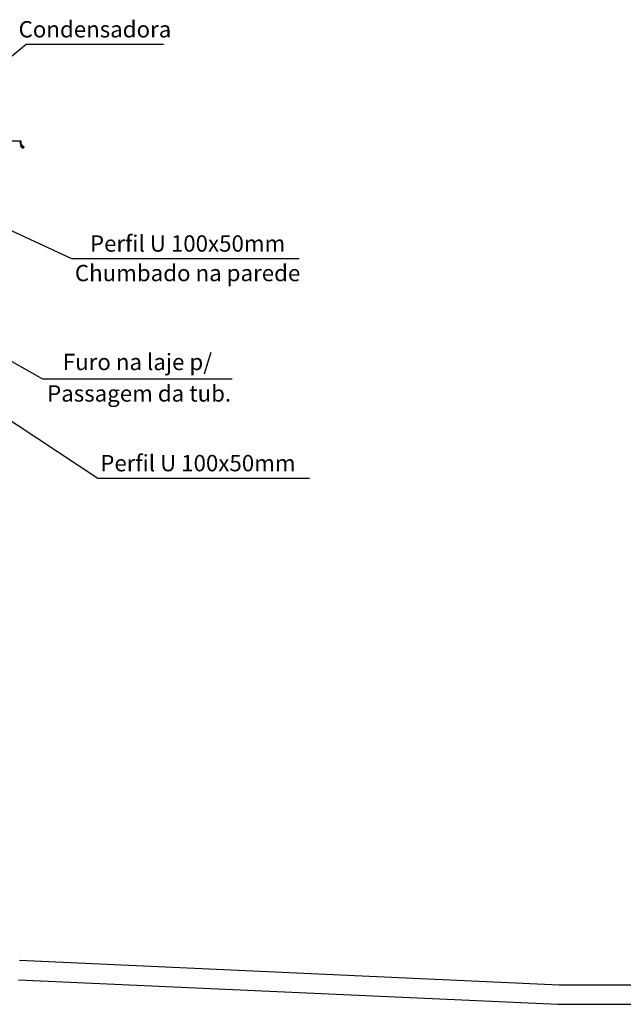
# Model space of a CAD drawing. Units: millimetres. Extents: x 2072 to 2198, y 1043 to 1082.
# Drawn here: x 2101 to 2104, y 1045 to 1051 of the extents above; entities that cross this region are included whole.
import ezdxf
from ezdxf.enums import TextEntityAlignment as Align

# ---------------------------------------------------------------- set-up
doc = ezdxf.new("R2010")
doc.units = ezdxf.units.MM
doc.layers.add('AC-BASE', color=253, linetype='Continuous')
doc.layers.add('AC-TEXTO', color=7, linetype='Continuous')
doc.styles.add('ARC', font='ARIAL.TTF')

msp = doc.modelspace()

# ---------------------------------------------------------------- linework, layer by layer
at = {"layer": 'AC-BASE'}
for p, q in [((2100.6869, 1045.0774), (2103.9869, 1044.9274)), ((2100.6796, 1044.9576), (2103.9796, 1044.8076)), ((2103.9869, 1044.9274), (2104.8945, 1044.9274)), ((2103.9796, 1044.8076), (2104.8945, 1044.8076))]:
    msp.add_line(p, q, dxfattribs=at)
msp.add_lwpolyline([(2100.531, 1050.0924), (2100.6928, 1050.0924, -0.414214), (2100.6948, 1050.0904), (2100.6948, 1050.0724), (2100.7132, 1050.0541, -0.414214), (2100.7132, 1050.0512), (2100.7081, 1050.0461, -0.414214), (2100.7052, 1050.0461), (2100.691, 1050.0603), (2100.6924, 1050.0617), (2100.7052, 1050.0489, 0.414214), (2100.7081, 1050.0489), (2100.7104, 1050.0512, 0.414214), (2100.7104, 1050.0541), (2100.6928, 1050.0716), (2100.6928, 1050.0904), (2100.531, 1050.0904)], format="xyb", dxfattribs=at)
at = {"layer": 'AC-TEXTO'}
for p, q in [((2100.7271, 1050.68), (2100.0883, 1050.1641)), ((2101.568, 1050.68), (2100.7271, 1050.68)), ((2101.0068, 1049.369), (2100.5797, 1049.5675)), ((2102.398, 1049.369), (2101.0068, 1049.369)), ((2101.1661, 1048.0251), (2099.31, 1049.2474)), ((2100.8302, 1048.6324), (2099.99, 1049.1074)), ((2101.9877, 1048.6324), (2100.8302, 1048.6324)), ((2102.461, 1048.0251), (2101.1661, 1048.0251))]:
    msp.add_line(p, q, dxfattribs=at)

# ---------------------------------------------------------------- texts
at = {"layer": 'AC-TEXTO', "style": 'ARC'}
for s, p in [('Condensadora', (2101.1481, 1050.7241)), ('Perfil U 100x50mm', (2101.7146, 1049.4131)), ('Chumbado na parede', (2101.7146, 1049.2324)), ('Furo na laje p/', (2101.4078, 1048.6883)), ('Passagem da tub.', (2101.4182, 1048.4957)), ('Perfil U 100x50mm', (2101.7776, 1048.0692))]:
    msp.add_text(s, height=0.099995, rotation=0.00193, dxfattribs=at).set_placement(p, align=Align.CENTER)

doc.saveas('drawing.dxf')
